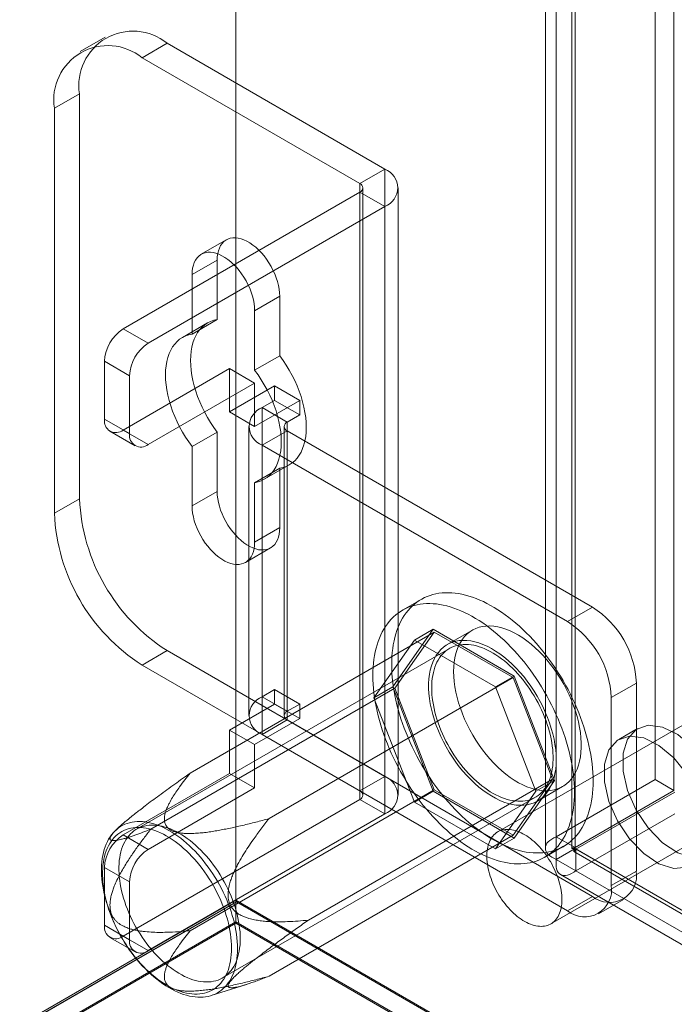
# Model space of a CAD drawing. Units: millimetres. Extents: x 63 to 4293, y 73 to 3057.
# Drawn here: x 2972 to 2995, y 625 to 660 of the extents above; entities that cross this region are included whole.
import ezdxf

# ---------------------------------------------------------------- set-up
doc = ezdxf.new("R2010")
doc.units = ezdxf.units.MM
doc.header["$LTSCALE"] = 2

msp = doc.modelspace()

# ---------------------------------------------------------------- linework, layer by layer
at = {"color": 7, "linetype": 'Continuous', "lineweight": 18}
for p, q in [((2979.425, 1241.357), (2979.425, 628.952)), ((2979.425, 1240.592), (2979.425, 628.186)), ((2994.23, 1218.485), (2994.23, 633.2)), ((2994.893, 1218.103), (2994.893, 632.817)), ((2990.739, 631.184), (2990.739, 1216.47)), ((2991.402, 630.801), (2991.402, 1216.087)), ((2990.355, 1215.799), (2990.355, 630.783)), ((2991.292, 1215.799), (2991.292, 630.783)), ((2991.402, 1215.511), (2991.402, 630.765)), ((2990.739, 1215.128), (2990.739, 630.383)), ((2974.807, 659.404), (2973.924, 658.894)), ((2976.995, 659.188), (2976.111, 658.678)), ((2984.685, 654.749), (2976.995, 659.188)), ((2983.801, 654.238), (2976.111, 658.678)), ((2973.017, 656.891), (2973.901, 657.401)), ((2973.901, 657.401), (2973.901, 643.112)), ((2973.017, 656.891), (2973.017, 642.602)), ((2983.801, 654.238), (2984.685, 654.749)), ((2984.685, 654.749), (2984.685, 633.314)), ((2983.801, 654.238), (2983.801, 632.804)), ((2983.911, 632.651), (2983.911, 654.085)), ((2985.161, 632.651), (2985.161, 654.085)), ((2983.801, 653.932), (2975.448, 649.11)), ((2983.801, 632.498), (2983.801, 653.932)), ((2983.801, 653.932), (2984.685, 653.422)), ((2984.685, 653.422), (2976.332, 648.6)), ((2984.685, 653.422), (2984.685, 631.988)), ((2979.086, 652.248), (2978.202, 651.738)), ((2978.763, 651.533), (2977.879, 651.023)), ((2978.763, 649.436), (2978.763, 651.533)), ((2977.879, 651.023), (2977.879, 648.926)), ((2980.972, 650.257), (2980.088, 649.747)), ((2980.972, 650.257), (2980.972, 648.16)), ((2978.763, 649.436), (2977.879, 648.926)), ((2980.088, 647.65), (2980.088, 649.747)), ((2975.448, 649.11), (2976.332, 648.6)), ((2978.422, 649.316), (2977.538, 648.806)), ((2980.972, 648.16), (2980.088, 647.65)), ((2974.785, 647.962), (2974.785, 645.921)), ((2975.669, 647.452), (2974.785, 647.962)), ((2975.448, 645.538), (2979.204, 647.707)), ((2979.204, 647.707), (2980.088, 647.196)), ((2979.204, 647.707), (2979.204, 646.176)), ((2975.669, 645.411), (2975.669, 647.452)), ((2976.332, 645.028), (2980.088, 647.196)), ((2980.795, 647.094), (2979.204, 646.176)), ((2980.088, 647.196), (2980.088, 645.665)), ((2980.795, 646.584), (2980.795, 647.094)), ((2981.679, 646.584), (2980.795, 647.094)), ((2981.679, 646.584), (2980.088, 645.665)), ((2980.354, 646.329), (2980.795, 646.584)), ((2980.354, 636.122), (2980.354, 646.329)), ((2981.237, 645.818), (2980.354, 646.329)), ((2981.679, 646.073), (2980.795, 646.584)), ((2981.679, 646.073), (2981.679, 646.584)), ((2980.088, 645.665), (2979.204, 646.176)), ((2981.237, 645.818), (2981.679, 646.073)), ((2974.785, 645.921), (2975.669, 645.411)), ((2979.878, 645.665), (2979.878, 635.458)), ((2981.128, 645.665), (2981.128, 635.458)), ((2981.237, 635.612), (2981.237, 645.818)), ((2974.979, 645.492), (2975.863, 644.981)), ((2976.332, 645.028), (2975.448, 645.538)), ((2978.763, 645.464), (2977.879, 644.954)), ((2978.763, 643.368), (2978.763, 645.464)), ((2981.237, 645.512), (2980.354, 645.002)), ((2981.237, 645.512), (2981.237, 635.305)), ((2992.021, 639.287), (2981.237, 645.512)), ((2977.879, 644.954), (2977.879, 642.857)), ((2980.354, 634.795), (2980.354, 645.002)), ((2991.137, 638.777), (2980.354, 645.002)), ((2980.429, 643.799), (2981.313, 644.309)), ((2980.972, 644.189), (2980.088, 643.679)), ((2980.972, 644.189), (2980.972, 642.092)), ((2980.088, 641.582), (2980.088, 643.679)), ((2978.763, 643.368), (2977.879, 642.857)), ((2973.901, 643.112), (2973.017, 642.602)), ((2980.972, 642.092), (2980.088, 641.582)), ((2979.765, 640.866), (2980.649, 641.377)), ((2985.97, 639.561), (2985.307, 639.179)), ((2991.137, 638.777), (2992.021, 639.287)), ((2977.814, 633.431), (2986.432, 638.406)), ((2986.393, 638.504), (2984.965, 636.471)), ((2986.432, 638.406), (2985.041, 636.427)), ((2985.731, 638.122), (2986.393, 638.504)), ((2989.251, 636.854), (2986.393, 638.504)), ((2989.213, 636.8), (2986.432, 638.406)), ((2987.776, 638.475), (2986.892, 637.965)), ((2984.302, 636.089), (2985.731, 638.122)), ((2985.731, 638.122), (2988.588, 636.472)), ((2986.97, 637.829), (2975.921, 631.451)), ((2976.111, 637.243), (2976.995, 637.754)), ((2976.995, 637.754), (2984.685, 633.314)), ((2976.111, 637.243), (2983.801, 632.804)), ((2980.595, 631.825), (2989.213, 636.8)), ((2988.588, 636.472), (2989.251, 636.854)), ((2990.604, 633.216), (2989.213, 636.8)), ((2990.68, 633.172), (2989.251, 636.854)), ((2993.568, 636.608), (2992.684, 636.098)), ((2993.568, 629.973), (2993.568, 636.608)), ((2976.423, 631.452), (2985.041, 636.427)), ((2980.795, 636.377), (2980.354, 636.122)), ((2980.795, 635.867), (2980.795, 636.377)), ((2981.679, 635.867), (2980.795, 636.377)), ((2984.302, 636.089), (2984.965, 636.471)), ((2984.965, 636.471), (2986.393, 632.788)), ((2985.041, 636.427), (2986.432, 632.843)), ((2988.588, 636.472), (2990.017, 632.789)), ((2997.514, 636.459), (2988.675, 631.357)), ((2981.237, 635.612), (2980.354, 636.122)), ((2985.731, 632.406), (2984.302, 636.089)), ((2992.684, 629.463), (2992.684, 636.098)), ((2979.204, 634.948), (2980.795, 635.867)), ((2981.679, 635.356), (2980.795, 635.867)), ((2981.679, 635.867), (2981.237, 635.612)), ((2981.679, 635.356), (2981.679, 635.867)), ((2980.088, 634.438), (2981.679, 635.356)), ((2981.237, 635.305), (2980.354, 634.795)), ((2981.237, 635.305), (2992.021, 629.08)), ((2980.088, 634.438), (2979.204, 634.948)), ((2979.204, 634.948), (2979.204, 633.417)), ((2993.612, 635.001), (2992.949, 634.618)), ((2980.354, 634.795), (2991.137, 628.57)), ((2980.088, 634.438), (2980.088, 632.907)), ((2975.448, 631.249), (2979.204, 633.417)), ((2980.088, 632.907), (2979.204, 633.417)), ((2981.986, 628.241), (2990.604, 633.216)), ((2983.801, 632.804), (2984.685, 633.314)), ((2989.213, 631.237), (2990.604, 633.216)), ((2989.251, 631.139), (2990.68, 633.172)), ((2990.017, 632.789), (2990.68, 633.172)), ((2990.55, 628.109), (2999.388, 633.212)), ((2990.739, 631.184), (2994.23, 633.2)), ((2994.893, 632.817), (2994.23, 633.2)), ((2976.332, 630.738), (2980.088, 632.907)), ((2977.814, 627.868), (2986.432, 632.843)), ((2985.731, 632.406), (2986.393, 632.788)), ((2986.393, 632.788), (2989.251, 631.139)), ((2986.432, 632.843), (2989.213, 631.237)), ((2990.017, 632.789), (2988.588, 630.756)), ((2990.079, 632.444), (2990.963, 632.954)), ((2991.402, 630.801), (2994.893, 632.817)), ((2994.925, 632.763), (2991.433, 630.747)), ((2975.448, 627.676), (2983.801, 632.498)), ((2978.952, 626.201), (2990.001, 632.579)), ((2983.801, 632.498), (2984.685, 631.988)), ((2988.588, 630.756), (2985.731, 632.406)), ((2976.332, 627.166), (2984.685, 631.988)), ((2994.925, 631.997), (2991.433, 629.982)), ((2975.321, 631.542), (2975.182, 631.416)), ((2975.448, 631.249), (2976.332, 630.738)), ((2980.595, 626.262), (2989.213, 631.237)), ((2988.588, 630.756), (2989.251, 631.139)), ((2991.402, 630.801), (2990.739, 631.184)), ((2990.338, 630.464), (2991.001, 630.847)), ((2990.739, 630.383), (2991.402, 630.765)), ((2991.402, 630.765), (3223.775, 496.619)), ((3224.274, 496.331), (2991.433, 630.747)), ((2991.433, 630.747), (2991.433, 629.982)), ((2990.739, 630.383), (3223.112, 496.237)), ((2991.363, 630.661), (3223.97, 496.38)), ((2974.785, 630.1), (2974.785, 628.059)), ((2975.669, 629.59), (2974.785, 630.1)), ((3224.274, 495.566), (2991.433, 629.982)), ((2992.684, 629.463), (2993.568, 629.973)), ((2990.894, 629.849), (3223.501, 495.568)), ((2975.669, 627.549), (2975.669, 629.59)), ((2857.45, 558.537), (2979.425, 628.952)), ((2979.425, 628.952), (3244.59, 475.875)), ((2992.021, 629.08), (2991.137, 628.57)), ((2992.231, 628.462), (2993.114, 628.972)), ((2979.425, 628.88), (2858.157, 558.873)), ((2979.444, 628.89), (2858.838, 559.266)), ((2979.425, 628.88), (2979.444, 628.89)), ((2979.425, 628.135), (2979.425, 628.88)), ((2979.444, 628.89), (3243.158, 476.651)), ((2979.425, 628.186), (2858.112, 558.154)), ((2979.425, 628.135), (2858.157, 558.128)), ((2974.785, 628.059), (2975.669, 627.549)), ((3243.265, 475.875), (2979.425, 628.186)), ((2979.425, 628.135), (3243.176, 475.875)), ((2974.979, 627.63), (2975.863, 627.119)), ((2976.332, 627.166), (2975.448, 627.676)), ((2978.552, 625.579), (2979.8, 625.974))]:
    msp.add_line(p, q, dxfattribs=at)
at = {"color": 7, "linetype": 'Continuous', "lineweight": 18, "flags": 128}
for points in [[(2978.763, 651.533), (2978.768, 651.651), (2978.783, 651.763), (2978.807, 651.867), (2978.842, 651.961), (2978.885, 652.047), (2978.938, 652.121), (2978.999, 652.185), (2979.068, 652.237), (2979.144, 652.277), (2979.227, 652.304), (2979.315, 652.319), (2979.408, 652.321), (2979.506, 652.309), (2979.607, 652.285), (2979.71, 652.249), (2979.815, 652.2), (2979.92, 652.139), (2980.025, 652.067), (2980.128, 651.985), (2980.229, 651.892), (2980.326, 651.791), (2980.42, 651.681), (2980.508, 651.564), (2980.591, 651.442), (2980.667, 651.314), (2980.736, 651.182), (2980.797, 651.048), (2980.849, 650.913), (2980.893, 650.777), (2980.927, 650.643), (2980.952, 650.51), (2980.967, 650.382), (2980.972, 650.257)], [(2980.088, 649.747), (2980.083, 649.871), (2980.068, 650), (2980.044, 650.132), (2980.009, 650.267), (2979.966, 650.403), (2979.913, 650.538), (2979.852, 650.672), (2979.783, 650.804), (2979.707, 650.931), (2979.624, 651.054), (2979.536, 651.171), (2979.442, 651.28), (2979.345, 651.382), (2979.244, 651.474), (2979.141, 651.557), (2979.036, 651.629), (2978.931, 651.69), (2978.826, 651.739), (2978.723, 651.775), (2978.622, 651.799), (2978.525, 651.81), (2978.431, 651.809), (2978.343, 651.794), (2978.26, 651.767), (2978.184, 651.727), (2978.115, 651.675), (2978.054, 651.611), (2978.001, 651.536), (2977.958, 651.451), (2977.923, 651.356), (2977.899, 651.253), (2977.884, 651.141), (2977.879, 651.023)], [(2978.763, 645.464), (2978.643, 645.63), (2978.529, 645.801), (2978.422, 645.978), (2978.323, 646.158), (2978.231, 646.342), (2978.148, 646.529), (2978.073, 646.717), (2978.008, 646.905), (2977.952, 647.093), (2977.906, 647.28), (2977.87, 647.464), (2977.844, 647.644), (2977.829, 647.821), (2977.823, 647.992), (2977.829, 648.158), (2977.844, 648.316), (2977.87, 648.467), (2977.906, 648.61), (2977.952, 648.743), (2978.008, 648.866), (2978.073, 648.979), (2978.148, 649.081), (2978.231, 649.172), (2978.323, 649.25), (2978.422, 649.316), (2978.529, 649.369), (2978.643, 649.409), (2978.763, 649.436)], [(2977.879, 648.926), (2977.759, 648.899), (2977.645, 648.859), (2977.538, 648.806), (2977.439, 648.74), (2977.347, 648.661), (2977.264, 648.571), (2977.19, 648.469), (2977.124, 648.356), (2977.068, 648.233), (2977.022, 648.099), (2976.986, 647.957), (2976.96, 647.806), (2976.945, 647.648), (2976.94, 647.482), (2976.945, 647.311), (2976.96, 647.134), (2976.986, 646.953), (2977.022, 646.769), (2977.068, 646.583), (2977.124, 646.395), (2977.19, 646.206), (2977.264, 646.019), (2977.347, 645.832), (2977.439, 645.648), (2977.538, 645.467), (2977.645, 645.291), (2977.759, 645.12), (2977.879, 644.954)], [(2980.972, 648.16), (2981.092, 647.995), (2981.206, 647.824), (2981.313, 647.647), (2981.412, 647.467), (2981.504, 647.283), (2981.587, 647.096), (2981.661, 646.908), (2981.727, 646.72), (2981.782, 646.532), (2981.829, 646.345), (2981.865, 646.161), (2981.891, 645.98), (2981.906, 645.804), (2981.911, 645.632), (2981.906, 645.467), (2981.891, 645.309), (2981.865, 645.158), (2981.829, 645.015), (2981.782, 644.882), (2981.727, 644.759), (2981.661, 644.646), (2981.587, 644.544), (2981.504, 644.453), (2981.412, 644.375), (2981.313, 644.309), (2981.206, 644.256), (2981.092, 644.216), (2980.972, 644.189)], [(2980.088, 643.679), (2980.208, 643.705), (2980.322, 643.746), (2980.429, 643.799), (2980.528, 643.865), (2980.62, 643.943), (2980.703, 644.033), (2980.777, 644.135), (2980.843, 644.248), (2980.899, 644.372), (2980.945, 644.505), (2980.981, 644.647), (2981.007, 644.798), (2981.022, 644.957), (2981.027, 645.122), (2981.022, 645.294), (2981.007, 645.47), (2980.981, 645.651), (2980.945, 645.835), (2980.899, 646.022), (2980.843, 646.21), (2980.777, 646.398), (2980.703, 646.586), (2980.62, 646.772), (2980.528, 646.956), (2980.429, 647.137), (2980.322, 647.314), (2980.208, 647.485), (2980.088, 647.65)], [(2980.972, 642.092), (2980.967, 641.974), (2980.952, 641.862), (2980.927, 641.758), (2980.893, 641.663), (2980.849, 641.578), (2980.797, 641.503), (2980.736, 641.44), (2980.667, 641.388), (2980.591, 641.348), (2980.508, 641.321), (2980.42, 641.306), (2980.326, 641.304), (2980.229, 641.315), (2980.128, 641.339), (2980.025, 641.376), (2979.92, 641.425), (2979.815, 641.486), (2979.71, 641.558), (2979.607, 641.64), (2979.506, 641.733), (2979.408, 641.834), (2979.315, 641.944), (2979.227, 642.06), (2979.144, 642.183), (2979.068, 642.311), (2978.999, 642.442), (2978.938, 642.577), (2978.885, 642.712), (2978.842, 642.848), (2978.807, 642.982), (2978.783, 643.115), (2978.768, 643.243), (2978.763, 643.368)], [(2977.879, 642.857), (2977.884, 642.733), (2977.899, 642.604), (2977.923, 642.472), (2977.958, 642.337), (2978.001, 642.202), (2978.054, 642.066), (2978.115, 641.932), (2978.184, 641.801), (2978.26, 641.673), (2978.343, 641.55), (2978.431, 641.433), (2978.525, 641.324), (2978.622, 641.222), (2978.723, 641.13), (2978.826, 641.047), (2978.931, 640.975), (2979.036, 640.915), (2979.141, 640.866), (2979.244, 640.829), (2979.345, 640.805), (2979.442, 640.794), (2979.536, 640.796), (2979.624, 640.81), (2979.707, 640.838), (2979.783, 640.877), (2979.852, 640.929), (2979.913, 640.993), (2979.966, 641.068), (2980.009, 641.153), (2980.044, 641.248), (2980.068, 641.352), (2980.083, 641.463), (2980.088, 641.582)], [(2984.928, 637.258), (2984.93, 637.405), (2984.937, 637.549), (2984.948, 637.69), (2984.965, 637.828), (2984.985, 637.962), (2985.011, 638.093), (2985.041, 638.22), (2985.075, 638.343), (2985.114, 638.462), (2985.157, 638.577), (2985.205, 638.687), (2985.256, 638.793), (2985.312, 638.894), (2985.373, 638.991), (2985.437, 639.082), (2985.505, 639.168), (2985.577, 639.249), (2985.653, 639.325), (2985.733, 639.396), (2985.816, 639.461), (2985.902, 639.52), (2985.992, 639.574), (2986.086, 639.622), (2986.182, 639.665), (2986.281, 639.701), (2986.384, 639.732), (2986.489, 639.757), (2986.596, 639.776), (2986.706, 639.789), (2986.819, 639.796), (2986.933, 639.797), (2987.05, 639.792), (2987.168, 639.781), (2987.289, 639.764), (2987.41, 639.741), (2987.533, 639.712), (2987.658, 639.677), (2987.783, 639.637), (2987.91, 639.591), (2988.037, 639.538), (2988.165, 639.481), (2988.293, 639.418), (2988.421, 639.349), (2988.549, 639.275), (2988.678, 639.195), (2988.806, 639.11), (2988.934, 639.021), (2989.061, 638.926), (2989.187, 638.826), (2989.313, 638.722), (2989.437, 638.613), (2989.56, 638.5), (2989.682, 638.382), (2989.802, 638.26), (2989.921, 638.135), (2990.037, 638.005), (2990.152, 637.872), (2990.264, 637.735), (2990.374, 637.595), (2990.482, 637.452), (2990.587, 637.306), (2990.689, 637.157), (2990.788, 637.006), (2990.885, 636.852), (2990.978, 636.696), (2991.068, 636.538), (2991.155, 636.379), (2991.238, 636.218), (2991.317, 636.055), (2991.393, 635.892), (2991.465, 635.727), (2991.534, 635.562), (2991.598, 635.397), (2991.658, 635.231), (2991.714, 635.065), (2991.766, 634.9), (2991.813, 634.734), (2991.857, 634.57), (2991.895, 634.406), (2991.93, 634.243), (2991.96, 634.082), (2991.985, 633.921), (2992.006, 633.763), (2992.022, 633.607), (2992.034, 633.452), (2992.041, 633.3), (2992.043, 633.15), (2992.041, 633.003), (2992.034, 632.859), (2992.022, 632.718), (2992.006, 632.58), (2991.985, 632.446), (2991.96, 632.315), (2991.93, 632.188), (2991.895, 632.065), (2991.857, 631.946), (2991.813, 631.831), (2991.766, 631.721), (2991.714, 631.615), (2991.658, 631.514), (2991.598, 631.418), (2991.534, 631.326), (2991.465, 631.24), (2991.393, 631.159), (2991.317, 631.083), (2991.238, 631.012), (2991.155, 630.947), (2991.068, 630.888), (2990.978, 630.834), (2990.885, 630.786), (2990.788, 630.743), (2990.689, 630.707), (2990.587, 630.676), (2990.482, 630.651), (2990.374, 630.632), (2990.264, 630.619), (2990.152, 630.612), (2990.037, 630.612), (2989.921, 630.617), (2989.802, 630.628), (2989.682, 630.644), (2989.56, 630.667), (2989.437, 630.696), (2989.313, 630.731), (2989.187, 630.771), (2989.061, 630.818), (2988.934, 630.87), (2988.806, 630.928), (2988.678, 630.991), (2988.549, 631.06), (2988.421, 631.134), (2988.293, 631.213), (2988.165, 631.298), (2988.037, 631.388), (2987.91, 631.482), (2987.783, 631.582), (2987.658, 631.686), (2987.533, 631.795), (2987.41, 631.908), (2987.289, 632.026), (2987.168, 632.148), (2987.05, 632.274), (2986.933, 632.403), (2986.819, 632.536), (2986.706, 632.673), (2986.596, 632.813), (2986.489, 632.956), (2986.384, 633.102), (2986.281, 633.251), (2986.182, 633.403), (2986.086, 633.556), (2985.992, 633.712), (2985.902, 633.87), (2985.816, 634.029), (2985.733, 634.191), (2985.653, 634.353), (2985.577, 634.516), (2985.505, 634.681), (2985.437, 634.846), (2985.373, 635.011), (2985.312, 635.177), (2985.256, 635.343), (2985.205, 635.509), (2985.157, 635.674), (2985.114, 635.839), (2985.075, 636.002), (2985.041, 636.165), (2985.011, 636.327), (2984.985, 636.487), (2984.965, 636.645), (2984.948, 636.802), (2984.937, 636.956), (2984.93, 637.108), (2984.928, 637.258)], [(2984.265, 636.875), (2984.267, 637.022), (2984.274, 637.166), (2984.286, 637.307), (2984.302, 637.445), (2984.323, 637.58), (2984.348, 637.71), (2984.378, 637.837), (2984.412, 637.96), (2984.451, 638.079), (2984.494, 638.194), (2984.542, 638.305), (2984.594, 638.41), (2984.65, 638.512), (2984.71, 638.608), (2984.774, 638.699), (2984.842, 638.786), (2984.914, 638.867), (2984.99, 638.943), (2985.07, 639.013), (2985.153, 639.078), (2985.24, 639.138), (2985.33, 639.192), (2985.423, 639.24), (2985.519, 639.282), (2985.619, 639.319), (2985.721, 639.35), (2985.826, 639.374), (2985.933, 639.393), (2986.044, 639.406), (2986.156, 639.413), (2986.27, 639.414), (2986.387, 639.409), (2986.506, 639.398), (2986.626, 639.381), (2986.747, 639.358), (2986.871, 639.329), (2986.995, 639.295), (2987.12, 639.254), (2987.247, 639.208), (2987.374, 639.156), (2987.502, 639.098), (2987.63, 639.035), (2987.758, 638.966), (2987.887, 638.892), (2988.015, 638.812), (2988.143, 638.728), (2988.271, 638.638), (2988.398, 638.543), (2988.524, 638.444), (2988.65, 638.339), (2988.774, 638.23), (2988.897, 638.117), (2989.019, 638), (2989.139, 637.878), (2989.258, 637.752), (2989.374, 637.622), (2989.489, 637.489), (2989.601, 637.352), (2989.711, 637.212), (2989.819, 637.069), (2989.924, 636.923), (2990.026, 636.774), (2990.126, 636.623), (2990.222, 636.469), (2990.315, 636.313), (2990.405, 636.156), (2990.492, 635.996), (2990.575, 635.835), (2990.655, 635.673), (2990.73, 635.509), (2990.803, 635.345), (2990.871, 635.18), (2990.935, 635.014), (2990.995, 634.848), (2991.051, 634.682), (2991.103, 634.517), (2991.151, 634.352), (2991.194, 634.187), (2991.233, 634.023), (2991.267, 633.86), (2991.297, 633.699), (2991.322, 633.539), (2991.343, 633.38), (2991.359, 633.224), (2991.371, 633.069), (2991.378, 632.917), (2991.38, 632.768), (2991.378, 632.621), (2991.371, 632.477), (2991.359, 632.336), (2991.343, 632.198), (2991.322, 632.063), (2991.297, 631.933), (2991.267, 631.806), (2991.233, 631.682), (2991.194, 631.563), (2991.151, 631.449), (2991.103, 631.338), (2991.051, 631.233), (2990.995, 631.131), (2990.935, 631.035), (2990.871, 630.944), (2990.803, 630.857), (2990.73, 630.776), (2990.655, 630.7), (2990.575, 630.63), (2990.492, 630.565), (2990.405, 630.505), (2990.315, 630.451), (2990.222, 630.403), (2990.126, 630.361), (2990.026, 630.324), (2989.924, 630.293), (2989.819, 630.269), (2989.711, 630.25), (2989.601, 630.237), (2989.489, 630.23), (2989.374, 630.229), (2989.258, 630.234), (2989.139, 630.245), (2989.019, 630.262), (2988.897, 630.285), (2988.774, 630.314), (2988.65, 630.348), (2988.524, 630.389), (2988.398, 630.435), (2988.271, 630.487), (2988.143, 630.545), (2988.015, 630.608), (2987.887, 630.677), (2987.758, 630.751), (2987.63, 630.83), (2987.502, 630.915), (2987.374, 631.005), (2987.247, 631.1), (2987.12, 631.199), (2986.995, 631.304), (2986.871, 631.412), (2986.747, 631.526), (2986.626, 631.643), (2986.506, 631.765), (2986.387, 631.891), (2986.27, 632.021), (2986.156, 632.154), (2986.044, 632.291), (2985.933, 632.431), (2985.826, 632.574), (2985.721, 632.72), (2985.619, 632.869), (2985.519, 633.02), (2985.423, 633.174), (2985.33, 633.329), (2985.24, 633.487), (2985.153, 633.647), (2985.07, 633.808), (2984.99, 633.97), (2984.914, 634.134), (2984.842, 634.298), (2984.774, 634.463), (2984.71, 634.629), (2984.65, 634.795), (2984.594, 634.96), (2984.542, 635.126), (2984.494, 635.291), (2984.451, 635.456), (2984.412, 635.62), (2984.378, 635.783), (2984.348, 635.944), (2984.323, 636.104), (2984.302, 636.263), (2984.286, 636.419), (2984.274, 636.573), (2984.267, 636.726), (2984.265, 636.875)], [(2987.115, 637.016), (2987.12, 637.185), (2987.135, 637.347), (2987.159, 637.503), (2987.194, 637.651), (2987.237, 637.79), (2987.29, 637.92), (2987.353, 638.041), (2987.423, 638.151), (2987.503, 638.251), (2987.59, 638.34), (2987.686, 638.417), (2987.789, 638.482), (2987.898, 638.536), (2988.014, 638.577), (2988.136, 638.605), (2988.264, 638.621), (2988.396, 638.624), (2988.532, 638.614), (2988.673, 638.592), (2988.816, 638.557), (2988.961, 638.51), (2989.109, 638.45), (2989.257, 638.378), (2989.406, 638.295), (2989.555, 638.201), (2989.703, 638.095), (2989.85, 637.98), (2989.994, 637.854), (2990.136, 637.719), (2990.275, 637.575), (2990.409, 637.423), (2990.539, 637.264), (2990.664, 637.098), (2990.783, 636.926), (2990.896, 636.748), (2991.002, 636.566), (2991.101, 636.38), (2991.193, 636.192), (2991.276, 636.001), (2991.351, 635.809), (2991.418, 635.616), (2991.476, 635.424), (2991.524, 635.234), (2991.563, 635.045), (2991.592, 634.859), (2991.612, 634.677), (2991.622, 634.5), (2991.622, 634.328), (2991.612, 634.162), (2991.592, 634.003), (2991.563, 633.851), (2991.524, 633.707), (2991.476, 633.572), (2991.418, 633.447), (2991.351, 633.331), (2991.276, 633.226), (2991.193, 633.132), (2991.101, 633.049), (2991.002, 632.978), (2990.896, 632.918), (2990.783, 632.871), (2990.664, 632.836), (2990.539, 632.814), (2990.409, 632.805), (2990.275, 632.808), (2990.136, 632.824), (2989.994, 632.853), (2989.85, 632.894), (2989.703, 632.948), (2989.555, 633.013), (2989.406, 633.091), (2989.257, 633.179), (2989.109, 633.279), (2988.961, 633.39), (2988.816, 633.511), (2988.673, 633.641), (2988.532, 633.781), (2988.396, 633.929), (2988.264, 634.084), (2988.136, 634.247), (2988.014, 634.416), (2987.898, 634.591), (2987.789, 634.771), (2987.686, 634.955), (2987.59, 635.143), (2987.503, 635.332), (2987.423, 635.524), (2987.353, 635.716), (2987.29, 635.908), (2987.237, 636.1), (2987.194, 636.29), (2987.159, 636.477), (2987.135, 636.661), (2987.12, 636.841), (2987.115, 637.016)], [(2990.739, 633.903), (2990.734, 634.078), (2990.719, 634.258), (2990.695, 634.442), (2990.661, 634.629), (2990.617, 634.819), (2990.564, 635.01), (2990.502, 635.202), (2990.431, 635.395), (2990.352, 635.586), (2990.264, 635.776), (2990.169, 635.963), (2990.066, 636.147), (2989.956, 636.327), (2989.84, 636.502), (2989.718, 636.671), (2989.591, 636.834), (2989.458, 636.99), (2989.322, 637.138), (2989.182, 637.277), (2989.039, 637.408), (2988.893, 637.529), (2988.746, 637.639), (2988.597, 637.739), (2988.448, 637.828), (2988.299, 637.905), (2988.151, 637.971), (2988.005, 638.025), (2987.86, 638.066), (2987.718, 638.094), (2987.58, 638.11), (2987.445, 638.114), (2987.316, 638.104), (2987.191, 638.082), (2987.072, 638.047), (2986.959, 638), (2986.852, 637.941), (2986.753, 637.87), (2986.662, 637.787), (2986.578, 637.692), (2986.503, 637.587), (2986.436, 637.472), (2986.379, 637.346), (2986.33, 637.211), (2986.291, 637.068), (2986.262, 636.916), (2986.242, 636.757), (2986.233, 636.591), (2986.233, 636.419), (2986.242, 636.241), (2986.262, 636.059), (2986.291, 635.873), (2986.33, 635.685), (2986.379, 635.494), (2986.436, 635.302), (2986.503, 635.11), (2986.578, 634.918), (2986.662, 634.727), (2986.753, 634.538), (2986.852, 634.353), (2986.959, 634.171), (2987.072, 633.993), (2987.191, 633.821), (2987.316, 633.655), (2987.445, 633.495), (2987.58, 633.343), (2987.718, 633.2), (2987.86, 633.065), (2988.005, 632.939), (2988.151, 632.823), (2988.299, 632.718), (2988.448, 632.623), (2988.597, 632.54), (2988.746, 632.469), (2988.893, 632.409), (2989.039, 632.362), (2989.182, 632.327), (2989.322, 632.304), (2989.458, 632.295), (2989.591, 632.298), (2989.718, 632.314), (2989.84, 632.342), (2989.956, 632.383), (2990.066, 632.436), (2990.169, 632.502), (2990.264, 632.579), (2990.352, 632.667), (2990.431, 632.767), (2990.502, 632.878), (2990.564, 632.998), (2990.617, 633.128), (2990.661, 633.268), (2990.695, 633.415), (2990.719, 633.571), (2990.734, 633.734), (2990.739, 633.903)], [(2986.342, 636.442), (2986.344, 636.555), (2986.351, 636.666), (2986.363, 636.774), (2986.379, 636.878), (2986.4, 636.979), (2986.425, 637.076), (2986.455, 637.169), (2986.489, 637.257), (2986.527, 637.341), (2986.57, 637.421), (2986.617, 637.495), (2986.668, 637.565), (2986.722, 637.63), (2986.781, 637.689), (2986.843, 637.743), (2986.909, 637.791), (2986.978, 637.834), (2987.051, 637.871), (2987.127, 637.903), (2987.205, 637.928), (2987.287, 637.948), (2987.371, 637.962), (2987.457, 637.969), (2987.546, 637.971), (2987.636, 637.967), (2987.729, 637.957), (2987.823, 637.941), (2987.918, 637.918), (2988.015, 637.89), (2988.113, 637.857), (2988.212, 637.817), (2988.311, 637.772), (2988.41, 637.721), (2988.51, 637.665), (2988.61, 637.603), (2988.709, 637.536), (2988.808, 637.465), (2988.906, 637.388), (2989.004, 637.306), (2989.1, 637.22), (2989.195, 637.13), (2989.288, 637.036), (2989.38, 636.937), (2989.469, 636.835), (2989.557, 636.729), (2989.642, 636.62), (2989.725, 636.508), (2989.805, 636.393), (2989.882, 636.275), (2989.956, 636.155), (2990.027, 636.033), (2990.095, 635.91), (2990.159, 635.784), (2990.219, 635.658), (2990.276, 635.53), (2990.329, 635.402), (2990.378, 635.274), (2990.423, 635.145), (2990.463, 635.016), (2990.499, 634.888), (2990.531, 634.76), (2990.559, 634.634), (2990.582, 634.508), (2990.6, 634.385), (2990.614, 634.262), (2990.623, 634.142), (2990.628, 634.025), (2990.628, 633.91), (2990.623, 633.797), (2990.614, 633.688), (2990.6, 633.582), (2990.582, 633.479), (2990.559, 633.38), (2990.531, 633.286), (2990.499, 633.195), (2990.463, 633.109), (2990.423, 633.027), (2990.378, 632.95), (2990.329, 632.877), (2990.276, 632.81), (2990.219, 632.748), (2990.159, 632.692), (2990.095, 632.64), (2990.027, 632.595), (2989.956, 632.555), (2989.882, 632.52), (2989.805, 632.492), (2989.725, 632.469), (2989.642, 632.453), (2989.557, 632.442), (2989.469, 632.437), (2989.38, 632.438), (2989.288, 632.446), (2989.195, 632.459), (2989.1, 632.478), (2989.004, 632.503), (2988.906, 632.534), (2988.808, 632.571), (2988.709, 632.613), (2988.61, 632.661), (2988.51, 632.715), (2988.41, 632.774), (2988.311, 632.838), (2988.212, 632.907), (2988.113, 632.981), (2988.015, 633.061), (2987.918, 633.144), (2987.823, 633.233), (2987.729, 633.325), (2987.636, 633.422), (2987.546, 633.522), (2987.457, 633.626), (2987.371, 633.733), (2987.287, 633.844), (2987.205, 633.958), (2987.127, 634.074), (2987.051, 634.193), (2986.978, 634.314), (2986.909, 634.437), (2986.843, 634.561), (2986.781, 634.687), (2986.722, 634.814), (2986.668, 634.942), (2986.617, 635.07), (2986.57, 635.199), (2986.527, 635.328), (2986.489, 635.456), (2986.455, 635.584), (2986.425, 635.711), (2986.4, 635.837), (2986.379, 635.962), (2986.363, 636.085), (2986.351, 636.206), (2986.344, 636.325), (2986.342, 636.442)], [(2996.705, 631.736), (2996.625, 631.165), (2996.391, 630.739), (2996.023, 630.494), (2995.555, 630.452), (2995.029, 630.617), (2994.49, 630.974), (2993.987, 631.493), (2993.565, 632.125), (2993.261, 632.816), (2993.102, 633.504), (2993.102, 634.128), (2993.261, 634.632), (2993.565, 634.972), (2993.987, 635.117), (2994.49, 635.054), (2995.029, 634.79), (2995.555, 634.347), (2996.023, 633.765), (2996.391, 633.096), (2996.625, 632.399), (2996.705, 631.736)], [(2996.042, 631.353), (2995.962, 630.783), (2995.728, 630.356), (2995.36, 630.111), (2994.892, 630.069), (2994.366, 630.234), (2993.827, 630.592), (2993.325, 631.11), (2992.902, 631.743), (2992.598, 632.433), (2992.439, 633.121), (2992.439, 633.745), (2992.598, 634.249), (2992.902, 634.589), (2993.325, 634.734), (2993.827, 634.672), (2994.366, 634.407), (2994.892, 633.965), (2995.36, 633.383), (2995.728, 632.713), (2995.962, 632.016), (2996.042, 631.353)], [(2979.484, 627.234), (2979.481, 627.114), (2979.475, 626.996), (2979.463, 626.882), (2979.447, 626.771), (2979.426, 626.663), (2979.401, 626.56), (2979.371, 626.46), (2979.337, 626.364), (2979.298, 626.273), (2979.256, 626.186), (2979.209, 626.104), (2979.158, 626.027), (2979.102, 625.955), (2979.044, 625.888), (2978.981, 625.826), (2978.914, 625.77), (2978.844, 625.719), (2978.771, 625.674), (2978.694, 625.634), (2978.615, 625.601), (2978.532, 625.573), (2978.446, 625.551), (2978.358, 625.534), (2978.268, 625.524), (2978.175, 625.52), (2978.08, 625.522), (2977.983, 625.53), (2977.884, 625.543), (2977.784, 625.563), (2977.682, 625.589), (2977.579, 625.62), (2977.476, 625.657), (2977.371, 625.7), (2977.266, 625.749), (2977.161, 625.803), (2977.055, 625.863), (2976.95, 625.928), (2976.845, 625.998), (2976.74, 626.073), (2976.636, 626.153), (2976.533, 626.238), (2976.43, 626.327), (2976.329, 626.421), (2976.23, 626.519), (2976.132, 626.621), (2976.036, 626.727), (2975.942, 626.837), (2975.85, 626.95), (2975.761, 627.067), (2975.674, 627.186), (2975.59, 627.308), (2975.509, 627.433), (2975.431, 627.56), (2975.356, 627.689), (2975.284, 627.82), (2975.216, 627.952), (2975.151, 628.086), (2975.09, 628.22), (2975.033, 628.356), (2974.98, 628.492), (2974.931, 628.628), (2974.886, 628.764), (2974.845, 628.9), (2974.809, 629.036), (2974.777, 629.17), (2974.75, 629.304), (2974.727, 629.436), (2974.708, 629.566), (2974.694, 629.695), (2974.685, 629.822), (2974.68, 629.946), (2974.68, 630.068), (2974.685, 630.187), (2974.694, 630.303), (2974.708, 630.416), (2974.727, 630.526), (2974.75, 630.631), (2974.777, 630.733), (2974.809, 630.831), (2974.845, 630.924), (2974.886, 631.013), (2974.931, 631.098), (2974.98, 631.177), (2975.033, 631.252), (2975.09, 631.321), (2975.151, 631.386), (2975.216, 631.445), (2975.284, 631.498), (2975.356, 631.546), (2975.431, 631.589), (2975.509, 631.625), (2975.59, 631.656), (2975.674, 631.681), (2975.761, 631.7), (2975.85, 631.713), (2975.942, 631.721), (2976.036, 631.722), (2976.132, 631.717), (2976.23, 631.706), (2976.329, 631.69), (2976.43, 631.667), (2976.533, 631.638), (2976.636, 631.604), (2976.74, 631.564), (2976.845, 631.518), (2976.95, 631.467), (2977.055, 631.41), (2977.161, 631.348), (2977.266, 631.28), (2977.371, 631.207), (2977.476, 631.13), (2977.579, 631.047), (2977.682, 630.96), (2977.784, 630.868), (2977.884, 630.772), (2977.983, 630.672), (2978.08, 630.568), (2978.175, 630.46), (2978.268, 630.349), (2978.358, 630.234), (2978.446, 630.116), (2978.532, 629.995), (2978.615, 629.872), (2978.694, 629.746), (2978.771, 629.618), (2978.844, 629.488), (2978.914, 629.356), (2978.981, 629.223), (2979.044, 629.089), (2979.102, 628.954), (2979.158, 628.818), (2979.209, 628.682), (2979.256, 628.546), (2979.298, 628.41), (2979.337, 628.274), (2979.371, 628.139), (2979.401, 628.005), (2979.426, 627.872), (2979.447, 627.741), (2979.463, 627.611), (2979.475, 627.483), (2979.481, 627.358), (2979.484, 627.234)], [(2979.272, 627.256), (2979.27, 627.376), (2979.263, 627.499), (2979.251, 627.624), (2979.235, 627.751), (2979.214, 627.879), (2979.189, 628.009), (2979.159, 628.14), (2979.125, 628.272), (2979.086, 628.404), (2979.043, 628.537), (2978.996, 628.67), (2978.945, 628.802), (2978.89, 628.935), (2978.831, 629.066), (2978.768, 629.196), (2978.702, 629.326), (2978.632, 629.453), (2978.559, 629.579), (2978.482, 629.703), (2978.403, 629.824), (2978.321, 629.943), (2978.236, 630.059), (2978.148, 630.172), (2978.058, 630.282), (2977.966, 630.388), (2977.872, 630.491), (2977.776, 630.59), (2977.679, 630.684), (2977.58, 630.774), (2977.48, 630.86), (2977.379, 630.941), (2977.277, 631.017), (2977.175, 631.088), (2977.072, 631.154), (2976.969, 631.215), (2976.866, 631.27), (2976.764, 631.32), (2976.661, 631.365), (2976.56, 631.403), (2976.459, 631.436), (2976.36, 631.463), (2976.262, 631.484), (2976.165, 631.499), (2976.07, 631.508), (2975.977, 631.511), (2975.886, 631.508), (2975.797, 631.499), (2975.711, 631.484), (2975.627, 631.463), (2975.546, 631.436), (2975.468, 631.403), (2975.394, 631.365), (2975.322, 631.321), (2975.254, 631.271), (2975.189, 631.216), (2975.129, 631.155), (2975.072, 631.089), (2975.018, 631.018), (2974.969, 630.942), (2974.924, 630.861), (2974.884, 630.775), (2974.847, 630.685), (2974.815, 630.591), (2974.788, 630.492), (2974.765, 630.39), (2974.746, 630.283), (2974.732, 630.174), (2974.723, 630.061), (2974.718, 629.945), (2974.718, 629.826), (2974.723, 629.704), (2974.732, 629.581), (2974.746, 629.455), (2974.765, 629.327), (2974.788, 629.198), (2974.815, 629.068), (2974.847, 628.936), (2974.884, 628.804), (2974.924, 628.671), (2974.969, 628.538), (2975.018, 628.406), (2975.072, 628.273), (2975.129, 628.141), (2975.189, 628.01), (2975.254, 627.88), (2975.322, 627.752), (2975.394, 627.625), (2975.468, 627.5), (2975.546, 627.378), (2975.627, 627.258), (2975.711, 627.14), (2975.797, 627.025), (2975.886, 626.914), (2975.977, 626.806), (2976.07, 626.702), (2976.165, 626.601), (2976.262, 626.504), (2976.36, 626.412), (2976.459, 626.324), (2976.56, 626.241), (2976.661, 626.162), (2976.764, 626.088), (2976.866, 626.02), (2976.969, 625.956), (2977.072, 625.898), (2977.175, 625.846), (2977.277, 625.799), (2977.379, 625.757), (2977.48, 625.722), (2977.58, 625.692), (2977.679, 625.668), (2977.776, 625.65), (2977.872, 625.638), (2977.966, 625.632), (2978.058, 625.632), (2978.148, 625.638), (2978.236, 625.65), (2978.321, 625.668), (2978.403, 625.691), (2978.482, 625.721), (2978.559, 625.757), (2978.632, 625.798), (2978.702, 625.845), (2978.768, 625.898), (2978.831, 625.956), (2978.89, 626.019), (2978.945, 626.087), (2978.996, 626.161), (2979.043, 626.24), (2979.086, 626.323), (2979.125, 626.411), (2979.159, 626.503), (2979.189, 626.6), (2979.214, 626.7), (2979.235, 626.805), (2979.251, 626.913), (2979.263, 627.024), (2979.27, 627.139), (2979.272, 627.256)], [(2979.58, 627.589), (2979.578, 627.705), (2979.571, 627.824), (2979.559, 627.945), (2979.543, 628.068), (2979.522, 628.193), (2979.497, 628.319), (2979.467, 628.446), (2979.433, 628.574), (2979.395, 628.702), (2979.352, 628.831), (2979.305, 628.96), (2979.254, 629.088), (2979.2, 629.216), (2979.141, 629.343), (2979.079, 629.469), (2979.013, 629.594), (2978.943, 629.716), (2978.871, 629.837), (2978.795, 629.956), (2978.717, 630.072), (2978.635, 630.186), (2978.551, 630.297), (2978.465, 630.404), (2978.376, 630.508), (2978.286, 630.609), (2978.193, 630.705), (2978.099, 630.798), (2978.004, 630.886), (2977.907, 630.97), (2977.809, 631.049), (2977.71, 631.123), (2977.611, 631.192), (2977.512, 631.256), (2977.412, 631.315), (2977.312, 631.369), (2977.213, 631.417), (2977.114, 631.459), (2977.015, 631.496), (2976.918, 631.527), (2976.822, 631.552), (2976.727, 631.571), (2976.634, 631.584), (2976.542, 631.592), (2976.453, 631.593), (2976.365, 631.588), (2976.28, 631.577), (2976.197, 631.561), (2976.117, 631.538), (2976.04, 631.51), (2975.966, 631.475), (2975.895, 631.435), (2975.827, 631.39), (2975.763, 631.339), (2975.703, 631.282), (2975.646, 631.22), (2975.593, 631.153), (2975.544, 631.081), (2975.499, 631.003), (2975.459, 630.922), (2975.423, 630.835), (2975.391, 630.745), (2975.363, 630.65), (2975.34, 630.551), (2975.322, 630.448), (2975.308, 630.342), (2975.299, 630.233), (2975.294, 630.121), (2975.294, 630.005), (2975.299, 629.888), (2975.308, 629.768), (2975.322, 629.646), (2975.34, 629.522), (2975.363, 629.396), (2975.391, 629.27), (2975.423, 629.142), (2975.459, 629.014), (2975.499, 628.885), (2975.544, 628.756), (2975.593, 628.628), (2975.646, 628.5), (2975.703, 628.372), (2975.763, 628.246), (2975.827, 628.12), (2975.895, 627.997), (2975.966, 627.875), (2976.04, 627.755), (2976.117, 627.637), (2976.197, 627.522), (2976.28, 627.41), (2976.365, 627.301), (2976.453, 627.195), (2976.542, 627.093), (2976.634, 626.995), (2976.727, 626.9), (2976.822, 626.81), (2976.918, 626.724), (2977.015, 626.642), (2977.114, 626.566), (2977.213, 626.494), (2977.312, 626.427), (2977.412, 626.365), (2977.512, 626.309), (2977.611, 626.258), (2977.71, 626.213), (2977.809, 626.174), (2977.907, 626.14), (2978.004, 626.112), (2978.099, 626.09), (2978.193, 626.073), (2978.286, 626.063), (2978.376, 626.059), (2978.465, 626.061), (2978.551, 626.068), (2978.635, 626.082), (2978.717, 626.102), (2978.795, 626.127), (2978.871, 626.159), (2978.943, 626.196), (2979.013, 626.239), (2979.079, 626.287), (2979.141, 626.341), (2979.2, 626.4), (2979.254, 626.465), (2979.305, 626.535), (2979.352, 626.609), (2979.395, 626.689), (2979.433, 626.773), (2979.467, 626.861), (2979.497, 626.954), (2979.522, 627.051), (2979.543, 627.152), (2979.559, 627.256), (2979.571, 627.364), (2979.578, 627.475), (2979.58, 627.589)], [(2990.323, 628.03), (2990.378, 628.041), (2990.431, 628.056), (2990.483, 628.075), (2990.532, 628.099), (2990.579, 628.127), (2990.623, 628.159), (2990.665, 628.194), (2990.704, 628.234), (2990.74, 628.277), (2990.774, 628.324), (2990.805, 628.375), (2990.832, 628.429), (2990.857, 628.487), (2990.878, 628.547), (2990.896, 628.611), (2990.911, 628.677), (2990.923, 628.746), (2990.931, 628.818), (2990.936, 628.891), (2990.938, 628.967), (2990.936, 629.045), (2990.931, 629.125), (2990.923, 629.206), (2990.911, 629.289), (2990.896, 629.372), (2990.878, 629.457), (2990.857, 629.542), (2990.832, 629.628), (2990.805, 629.714), (2990.774, 629.8), (2990.741, 629.885), (2990.704, 629.971), (2990.665, 630.056), (2990.623, 630.14), (2990.579, 630.223), (2990.532, 630.305), (2990.483, 630.385), (2990.431, 630.464), (2990.378, 630.541), (2990.323, 630.615), (2990.266, 630.688), (2990.207, 630.758), (2990.146, 630.826), (2990.085, 630.89), (2990.022, 630.952), (2989.958, 631.011), (2989.893, 631.067), (2989.828, 631.119), (2989.762, 631.168), (2989.696, 631.213), (2989.629, 631.254), (2989.562, 631.292), (2989.496, 631.325), (2989.43, 631.355), (2989.364, 631.38), (2989.299, 631.401), (2989.234, 631.418), (2989.171, 631.431), (2989.109, 631.44), (2989.048, 631.444), (2988.988, 631.444), (2988.93, 631.439), (2988.874, 631.431), (2988.82, 631.418), (2988.767, 631.4), (2988.717, 631.379), (2988.669, 631.353), (2988.623, 631.323), (2988.58, 631.29), (2988.54, 631.252), (2988.502, 631.21), (2988.467, 631.165), (2988.435, 631.116), (2988.406, 631.064), (2988.38, 631.008), (2988.357, 630.949), (2988.337, 630.887), (2988.32, 630.822), (2988.307, 630.754), (2988.297, 630.684), (2988.29, 630.611), (2988.287, 630.537), (2988.287, 630.46), (2988.29, 630.381), (2988.297, 630.3), (2988.307, 630.219), (2988.32, 630.135), (2988.337, 630.051), (2988.356, 629.966), (2988.379, 629.881), (2988.406, 629.795), (2988.435, 629.709), (2988.467, 629.623), (2988.502, 629.537), (2988.54, 629.452), (2988.58, 629.368), (2988.623, 629.284), (2988.669, 629.202), (2988.717, 629.121), (2988.767, 629.041), (2988.819, 628.963), (2988.874, 628.887), (2988.93, 628.814), (2988.988, 628.742), (2989.048, 628.673), (2989.109, 628.607), (2989.171, 628.544), (2989.234, 628.484), (2989.299, 628.426), (2989.364, 628.372), (2989.429, 628.322), (2989.496, 628.275), (2989.562, 628.232), (2989.629, 628.192), (2989.695, 628.157), (2989.762, 628.125), (2989.828, 628.098), (2989.893, 628.074), (2989.958, 628.055), (2990.022, 628.04), (2990.085, 628.03), (2990.146, 628.023), (2990.207, 628.021), (2990.265, 628.023), (2990.323, 628.03)]]:
    msp.add_lwpolyline(points, dxfattribs=at)
at = {"color": 7, "linetype": 'Continuous', "lineweight": 18}
for centre, radius, start, end in [((2975.79, 657.702), 1.913, 50.967, 189.0437), ((2974.906, 657.192), 1.913, 50.9674, 189.0433), ((2984.429, 654.085), 0.711, 291.0452, 68.9548), ((2983.743, 654.085), 0.164, 290.7834, 69.2166), ((2976.224, 647.897), 1.441, 122.6055, 177.3945), ((2977.108, 647.386), 1.441, 122.6055, 177.3945), ((2980.609, 645.665), 0.711, 111.0452, 248.9548), ((2975.189, 645.855), 0.409, 170.786, 309.2033), ((2981.296, 645.665), 0.164, 110.7834, 249.2166), ((2976.073, 645.345), 0.409, 170.786, 309.2033), ((2980.609, 643.412), 6.714, 182.5641, 237.4359), ((2979.725, 642.902), 6.714, 182.564, 237.436), ((2990.216, 636.459), 3.355, 2.5439, 57.4561), ((2989.332, 635.949), 3.355, 2.5438, 57.4562), ((2980.609, 635.458), 0.711, 111.0452, 248.9548), ((2981.296, 635.458), 0.164, 110.7834, 249.2166), ((2984.429, 632.651), 0.711, 291.0452, 68.9548), ((2983.743, 632.651), 0.164, 290.7834, 69.2166), ((2976.224, 630.035), 1.441, 122.6055, 177.3945), ((2977.108, 629.525), 1.441, 122.6055, 177.3945), ((2992.622, 629.824), 0.957, 231.0499, 8.9608), ((2991.738, 629.314), 0.957, 231.0504, 8.9603), ((2975.189, 627.993), 0.409, 170.786, 309.2033), ((2976.073, 627.483), 0.409, 170.786, 309.2033)]:
    msp.add_arc(centre, radius, start, end, dxfattribs=at)
for points, knots in [([(2977.814, 633.431), (2977.723, 633.366), (2977.54, 633.237), (2977.266, 633.041), (2976.991, 632.843), (2976.725, 632.649), (2976.466, 632.458), (2976.237, 632.286), (2976.039, 632.134), (2975.872, 632.004), (2975.735, 631.894), (2975.618, 631.798), (2975.52, 631.717), (2975.424, 631.634), (2975.329, 631.551), (2975.242, 631.469), (2975.163, 631.391), (2975.095, 631.318), (2975.04, 631.25), (2975.004, 631.194), (2974.984, 631.15), (2974.977, 631.119), (2974.98, 631.096), (2974.988, 631.079), (2975.002, 631.067), (2975.025, 631.055), (2975.061, 631.047), (2975.115, 631.045), (2975.18, 631.051), (2975.261, 631.064), (2975.358, 631.086), (2975.474, 631.116), (2975.598, 631.154), (2975.728, 631.195), (2975.906, 631.256), (2976.136, 631.34), (2976.328, 631.415), (2976.423, 631.452)], [0, 0, 0, 0, 0.047166, 0.094345, 0.141577, 0.188838, 0.231531, 0.27428, 0.306562, 0.333524, 0.360551, 0.377772, 0.395079, 0.41238, 0.429925, 0.447455, 0.463676, 0.479872, 0.495941, 0.512636, 0.526634, 0.540955, 0.552679, 0.564534, 0.576392, 0.588337, 0.610356, 0.632386, 0.657685, 0.68299, 0.71515, 0.750521, 0.785939, 0.821453, 0.856987, 0.928462, 1, 1, 1, 1]), ([(2980.595, 631.825), (2980.44, 631.783), (2980.129, 631.699), (2979.655, 631.582), (2979.266, 631.496), (2978.964, 631.435), (2978.753, 631.396), (2978.539, 631.361), (2978.323, 631.332), (2978.105, 631.311), (2977.911, 631.3), (2977.743, 631.297), (2977.601, 631.302), (2977.466, 631.316), (2977.339, 631.339), (2977.227, 631.371), (2977.13, 631.414), (2977.051, 631.466), (2976.991, 631.525), (2976.95, 631.586), (2976.924, 631.647), (2976.909, 631.706), (2976.899, 631.786), (2976.903, 631.889), (2976.927, 632.012), (2976.966, 632.134), (2977.018, 632.254), (2977.089, 632.399), (2977.184, 632.568), (2977.306, 632.759), (2977.452, 632.967), (2977.62, 633.191), (2977.749, 633.351), (2977.814, 633.431)], [0, 0, 0, 0, 0.069701, 0.139409, 0.209082, 0.239079, 0.269179, 0.299276, 0.3293, 0.359232, 0.389116, 0.408329, 0.427564, 0.446722, 0.464026, 0.481299, 0.497396, 0.513489, 0.529437, 0.545409, 0.559342, 0.573316, 0.587274, 0.616156, 0.645129, 0.674233, 0.703387, 0.732422, 0.78027, 0.828142, 0.876008, 0.938003, 1, 1, 1, 1]), ([(2981.986, 628.241), (2981.864, 628.23), (2981.621, 628.207), (2981.254, 628.186), (2980.943, 628.181), (2980.687, 628.187), (2980.486, 628.197), (2980.286, 628.218), (2980.086, 628.25), (2979.912, 628.293), (2979.763, 628.34), (2979.641, 628.39), (2979.523, 628.454), (2979.42, 628.529), (2979.335, 628.612), (2979.267, 628.7), (2979.212, 628.802), (2979.175, 628.91), (2979.156, 629.019), (2979.149, 629.127), (2979.153, 629.24), (2979.168, 629.354), (2979.196, 629.488), (2979.239, 629.639), (2979.3, 629.807), (2979.37, 629.968), (2979.446, 630.124), (2979.551, 630.32), (2979.686, 630.553), (2979.856, 630.819), (2980.063, 631.121), (2980.308, 631.458), (2980.499, 631.703), (2980.595, 631.825)], [0, 0, 0, 0, 0.062946, 0.125898, 0.188828, 0.223174, 0.257581, 0.291966, 0.326286, 0.360558, 0.382299, 0.40413, 0.425862, 0.447466, 0.463685, 0.479881, 0.496262, 0.512638, 0.526789, 0.540954, 0.556709, 0.572528, 0.588325, 0.613589, 0.638921, 0.664343, 0.689796, 0.715163, 0.762422, 0.809711, 0.856993, 0.928494, 1, 1, 1, 1]), ([(2976.423, 631.452), (2976.339, 631.344), (2976.17, 631.129), (2975.925, 630.797), (2975.725, 630.506), (2975.565, 630.261), (2975.445, 630.065), (2975.331, 629.863), (2975.225, 629.654), (2975.141, 629.463), (2975.077, 629.293), (2975.031, 629.146), (2974.997, 628.993), (2974.979, 628.849), (2974.978, 628.716), (2974.99, 628.596), (2975.021, 628.48), (2975.066, 628.376), (2975.122, 628.289), (2975.187, 628.214), (2975.261, 628.147), (2975.343, 628.089), (2975.445, 628.03), (2975.568, 627.975), (2975.713, 627.926), (2975.86, 627.889), (2976.007, 627.862), (2976.198, 627.837), (2976.431, 627.816), (2976.707, 627.808), (2977.03, 627.812), (2977.399, 627.83), (2977.676, 627.855), (2977.814, 627.868)], [0, 0, 0, 0, 0.062946, 0.125898, 0.188828, 0.223174, 0.257581, 0.291966, 0.326286, 0.360558, 0.382299, 0.40413, 0.425862, 0.447466, 0.463685, 0.479881, 0.496262, 0.512638, 0.526789, 0.540954, 0.556709, 0.572528, 0.588325, 0.613589, 0.638921, 0.664343, 0.689796, 0.715163, 0.762422, 0.809711, 0.856993, 0.928494, 1, 1, 1, 1]), ([(2980.595, 626.262), (2980.532, 626.238), (2980.405, 626.188), (2980.22, 626.119), (2980.038, 626.053), (2979.867, 625.995), (2979.707, 625.944), (2979.573, 625.907), (2979.463, 625.881), (2979.376, 625.865), (2979.311, 625.857), (2979.26, 625.856), (2979.222, 625.859), (2979.19, 625.868), (2979.165, 625.883), (2979.151, 625.905), (2979.149, 625.937), (2979.162, 625.979), (2979.192, 626.032), (2979.237, 626.092), (2979.294, 626.157), (2979.352, 626.219), (2979.413, 626.278), (2979.473, 626.334), (2979.535, 626.391), (2979.618, 626.464), (2979.722, 626.553), (2979.854, 626.662), (2979.993, 626.774), (2980.153, 626.9), (2980.333, 627.039), (2980.533, 627.19), (2980.74, 627.344), (2980.948, 627.497), (2981.224, 627.698), (2981.571, 627.947), (2981.847, 628.143), (2981.986, 628.241)], [0, 0, 0, 0, 0.047166, 0.094345, 0.141577, 0.188838, 0.231531, 0.27428, 0.306562, 0.333524, 0.360551, 0.377772, 0.395079, 0.41238, 0.429925, 0.447455, 0.463676, 0.479872, 0.495941, 0.512636, 0.526634, 0.540955, 0.552679, 0.564534, 0.576392, 0.588337, 0.610356, 0.632386, 0.657685, 0.68299, 0.71515, 0.750521, 0.785939, 0.821453, 0.856987, 0.928462, 1, 1, 1, 1]), ([(2977.814, 627.868), (2977.749, 627.788), (2977.62, 627.628), (2977.452, 627.404), (2977.306, 627.196), (2977.184, 627.005), (2977.089, 626.836), (2977.018, 626.691), (2976.966, 626.571), (2976.927, 626.449), (2976.903, 626.326), (2976.899, 626.224), (2976.909, 626.143), (2976.924, 626.084), (2976.95, 626.024), (2976.991, 625.963), (2977.051, 625.903), (2977.13, 625.852), (2977.227, 625.808), (2977.339, 625.776), (2977.466, 625.753), (2977.601, 625.74), (2977.743, 625.735), (2977.911, 625.737), (2978.105, 625.748), (2978.323, 625.769), (2978.539, 625.798), (2978.753, 625.833), (2978.964, 625.873), (2979.266, 625.933), (2979.655, 626.02), (2980.129, 626.137), (2980.44, 626.22), (2980.595, 626.262)], [0, 0, 0, 0, 0.061997, 0.123992, 0.171858, 0.21973, 0.267578, 0.296613, 0.325767, 0.354871, 0.383844, 0.412726, 0.426684, 0.440658, 0.454591, 0.470563, 0.486511, 0.502604, 0.518701, 0.535974, 0.553278, 0.572436, 0.591671, 0.610884, 0.640768, 0.6707, 0.700724, 0.730821, 0.760921, 0.790918, 0.860591, 0.930299, 1, 1, 1, 1])]:
    msp.add_open_spline(points, degree=3, knots=knots, dxfattribs=at)
for points in [[(2990.739, 631.184), (2990.631, 631.128), (2990.416, 631.017), (2990.324, 630.783), (2990.416, 630.55), (2990.631, 630.438), (2990.739, 630.383)], [(2991.402, 630.801), (2991.371, 630.802), (2991.31, 630.802), (2991.283, 630.783), (2991.31, 630.765), (2991.371, 630.765), (2991.402, 630.765)], [(2991.402, 630.765), (2991.387, 630.739), (2991.356, 630.686), (2991.358, 630.654), (2991.388, 630.667), (2991.418, 630.721), (2991.433, 630.747)], [(2990.739, 630.383), (2990.734, 630.262), (2990.723, 630.019), (2990.879, 629.823), (2991.127, 629.786), (2991.331, 629.916), (2991.433, 629.982)]]:
    msp.add_open_spline(points, degree=3, dxfattribs=at)

doc.saveas('drawing.dxf')
